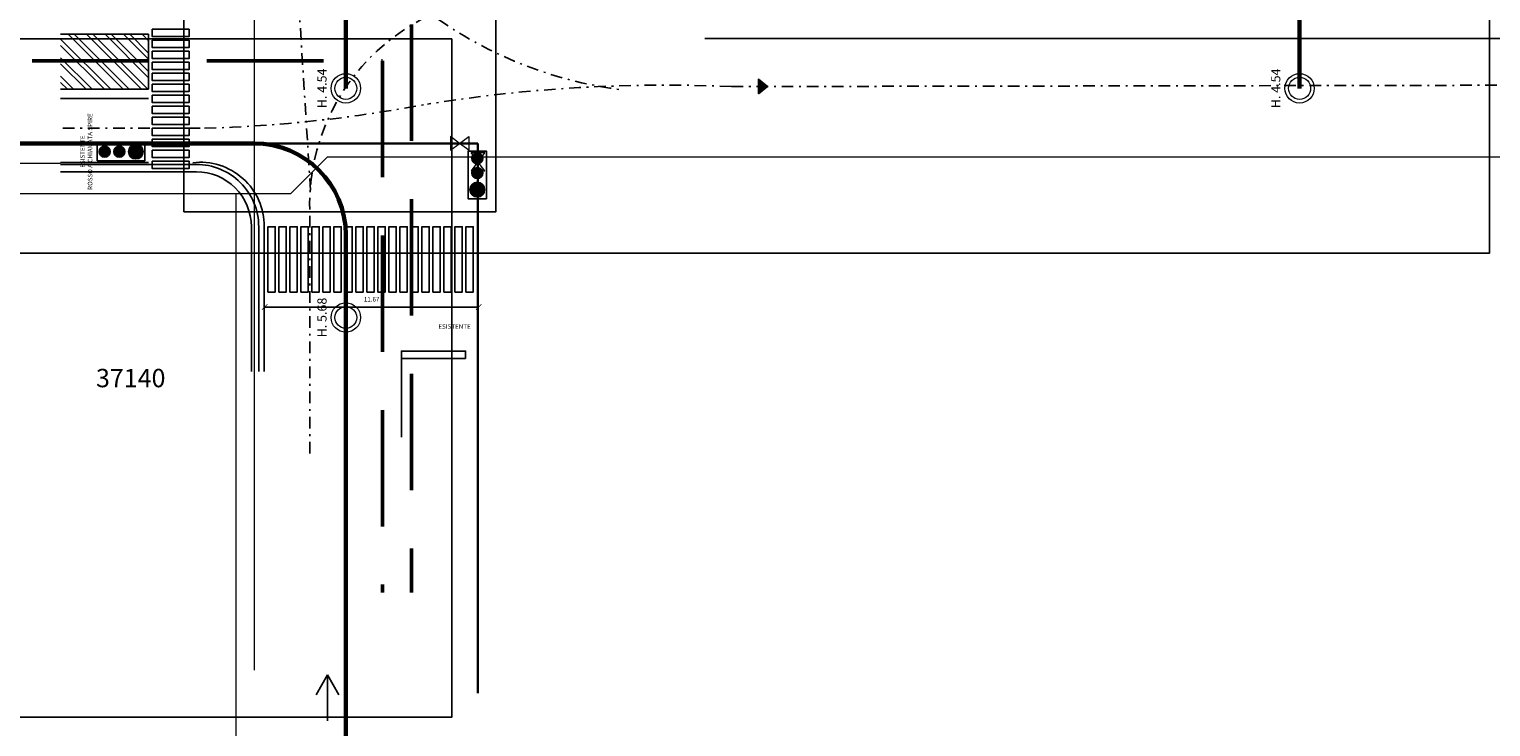
# Model space of a CAD drawing. Units: metres. Extents: x -572 to 1255, y 474 to 1400.
# Drawn here: x -83 to -4, y 776 to 814 of the extents above; entities that cross this region are included whole.
import ezdxf

# ---------------------------------------------------------------- set-up
doc = ezdxf.new("R2010")
doc.units = ezdxf.units.M
doc.header["$LTSCALE"] = 0.05
doc.header["$PDMODE"] = 3
doc.header["$PDSIZE"] = 0.2
doc.linetypes.add('TRATTEGGIATA', pattern=[19.05, 12.7, -6.35])
doc.linetypes.add('TRATTOPUNTO', pattern=[25.4, 12.7, -6.35, 0, -6.35])
for name, color, linetype in [('A-CARTIGLIO', 7, 'Continuous'), ('A-foto', 7, 'Continuous'), ('INT_FOGNA_HERA_TESTO', 7, 'Continuous'), ('INT_GASMP_HERA_TESTO', 7, 'Continuous'), ('PROG_A_MARCIAPIEDI', 2, 'Continuous'), ('PROG_A_TESTO', 7, 'Continuous'), ('PROG_SIMBOLI', 9, 'Continuous'), ('PROG_STRADE_ASSI', 1, 'TRATTOPUNTO'), ('PROG_STRADE_LINEE', 7, 'Continuous'), ('SDF_PLANIVOLUMETRICO', 8, 'Continuous')]:
    doc.layers.add(name, color=color, linetype=linetype)
for name, color, linetype, lineweight in [('INT_ACQUA_HERA_LINEE', 170, 'Continuous', 30), ('INT_ACQUA_HERA_SARRACINESCHE', 170, 'Continuous', 9), ('INT_ENEL_MT_LINEE', 72, 'TRATTEGGIATA', 50), ('INT_FOGNA_HERA_LINEE', 251, 'Continuous', 60), ('INT_FOGNA_HERA_POZZETTI', 251, 'Continuous', 9), ('INT_GASMP_HERA_INCOGNITA', 41, 'GASDOTTO', 13)]:
    doc.layers.add(name, color=color, linetype=linetype, lineweight=lineweight)
doc.styles.get("Standard").update_dxf_attribs({"font": 'arial.ttf'})
doc.linetypes.add('GASDOTTO', pattern='A,0.5,-0.2,["GAS",Standard,S=0.1,R=0,X=-0.1,Y=-0.05],-0.25', length=0.95)
doc.dimstyles.get("Standard").update_dxf_attribs({"dimtxt": 0.25, "dimasz": 0.3, "dimexe": 0.18, "dimexo": 0.0625, "dimgap": 0.3, "dimtad": 1, "dimzin": 0, "dimdsep": 46, "dimtxsty": 'Standard', "dimblk": 'ARCHTICK', "dimcen": 0, "dimse1": 1, "dimse2": 1, "dimadec": 0, "dimazin": 0, "dimtfac": 1, "dimtofl": 0, "dimtmove": 0, "dimatfit": 3, "dimldrblk": 'ARCHTICK', "dimfxl": 1, "dimtolj": 1, "dimtzin": 0, "dimarcsym": 0})
pattern_1 = [(135, (-183.63676, -93.3276), (-0.5051394, -0.5051394), []), (135, (-183.63676, -92.9908), (-0.5051394, -0.5051394), [])]

# ---------------------------------------------------------------- blocks, each defined once
blk = doc.blocks.new('INT_HERA_POZZETTO')
at = {"layer": 'INT_FOGNA_HERA_POZZETTI'}
for radius in [0.8, 0.6]:
    blk.add_circle((104.301, -73.625), radius, dxfattribs=at)
blk = doc.blocks.new('Simboli_Semaforo')
h = blk.add_hatch(color=14)
h.dxf.hatch_style = 1
edge = h.paths.add_edge_path()
edge.add_arc((0, 1.05), 0.2, 0, 360)
h = blk.add_hatch(color=40)
h.dxf.hatch_style = 1
edge = h.paths.add_edge_path()
edge.add_arc((0, 0.6), 0.15, 0, 360)
h = blk.add_hatch(color=82)
h.dxf.hatch_style = 1
edge = h.paths.add_edge_path()
edge.add_arc((0, 0.2), 0.15, 0, 360)
blk.add_lwpolyline([(-0.25, 1.3), (-0.25, 0), (0.25, 0), (0.25, 1.3)], close=True)
for centre, radius in [((0, 1.05), 0.2), ((0, 0.6), 0.15), ((0, 0.2), 0.15)]:
    blk.add_circle(centre, radius)
blk = doc.blocks.new('_ArchTick')
at = {"color": 0, "linetype": 'ByBlock', "const_width": 0.15}
blk.add_lwpolyline([(-0.5, -0.5), (0.5, 0.5)], dxfattribs=at)
blk = doc.blocks.new('*D239')
at = {"layer": 'A-foto', "color": 0, "lineweight": -2, "transparency": 16777216}
blk.add_line((-70.428, 798.568), (-58.762, 798.568), dxfattribs=at)
at = {"layer": 'Defpoints', "color": 0, "transparency": 16777216}
for p in [(-70.428, 799.068), (-58.762, 799.068), (-58.762, 798.568)]:
    blk.add_point(p, dxfattribs=at)
at = {"layer": 'A-foto', "color": 0, "lineweight": -2, "transparency": 16777216, "xscale": 0.3, "yscale": 0.3, "zscale": 0.3, "rotation": 180}
blk.add_blockref('_ArchTick', (-70.428, 798.568), dxfattribs=at)
at = {"layer": 'A-foto', "color": 0, "lineweight": -2, "transparency": 16777216, "xscale": 0.3, "yscale": 0.3, "zscale": 0.3}
blk.add_blockref('_ArchTick', (-58.762, 798.568), dxfattribs=at)
at = {"layer": 'A-foto', "color": 0, "transparency": 16777216, "insert": (-64.595, 798.996), "char_height": 0.25, "attachment_point": 5}
blk.add_mtext('\\A1;11.67', dxfattribs=at)
blk = doc.blocks.new('PROG_DIR')
h = blk.add_hatch(color=10)
h.dxf.hatch_style = 1
h.paths.add_polyline_path([(-0.4, 0), (0.4, 0), (0, 0.5)])
blk.add_lwpolyline([(-0.4, 0), (0.4, 0), (0, 0.5), (-0.4, 0)])
blk = doc.blocks.new('A$C031f8c15')
at = {"layer": 'PROG_STRADE_ASSI'}
blk.add_lwpolyline([(13.25, 0), (11.42, 29.252, -0.21306), (19.741, 41.58), (74.855, 78.755, 0.084163), (82.115, 85.674), (97.55, 106.339)], format="xyb", dxfattribs=at)
blk.add_arc((33.015, 27.676), 22.377, 200.07973, 263.15652, dxfattribs=at)
blk = doc.blocks.new('A$C8afcbb1e')
at = {"layer": 'A-CARTIGLIO', "color": 242, "true_color": 0xcd2027}
blk.add_blockref('A$C031f8c15', (0, 0), dxfattribs=at)
blk = doc.blocks.new('A$Cf78a763c')
at = {"layer": 'PROG_STRADE_LINEE'}
h = blk.add_hatch(dxfattribs=at)
h.set_pattern_fill('ANSI32', color=256, scale=0.075, angle=90)
h.set_pattern_definition(pattern_1)
h.paths.add_polyline_path([(39.613, -179.878), (34.813, -179.878), (34.813, -182.878), (39.613, -182.878)])
h = blk.add_hatch(dxfattribs=at)
h.set_pattern_fill('ANSI32', color=256, scale=0.075, angle=90)
h.set_pattern_definition(pattern_1)
h.paths.add_polyline_path([(39.613, -179.878), (34.813, -179.878), (34.813, -182.878), (39.613, -182.878)])
at = {"layer": 'PROG_A_MARCIAPIEDI'}
for points in [[(45.613, -198.278), (45.613, -190.378, 0.414214), (42.213, -186.978), (34.813, -186.978)], [(45.213, -198.278), (45.213, -190.378, 0.414214), (42.213, -187.378), (34.813, -187.378)]]:
    blk.add_lwpolyline(points, format="xyb", dxfattribs=at)
at = {"layer": 'PROG_STRADE_ASSI'}
for points in [[(48.4, -202.748), (48.4, -189.684, -0.433454), (60.056, -177.759, -0.253225)], [(34.933, -185.007), (42.66, -185.007, 0.039893), (54.821, -183.685, -0.051103), (71.385, -182.731), (71.385, -182.731)]]:
    blk.add_lwpolyline(points, format="xyb", dxfattribs=at)
blk.add_lwpolyline([(71.385, -182.731), (215.148, -182.484), (215.148, -182.484)], dxfattribs=at)
at = {"layer": 'PROG_STRADE_LINEE'}
for p, q in [((39.613, -179.878), (34.813, -179.878)), ((39.613, -179.878), (34.813, -179.878)), ((39.613, -179.878), (39.613, -182.878)), ((137.638, -180.099), (69.943, -180.099)), ((39.613, -182.878), (34.813, -182.878)), ((39.613, -182.878), (34.813, -182.878)), ((39.613, -183.378), (34.813, -183.378)), ((39.613, -183.378), (34.813, -183.378)), ((39.613, -186.878), (34.813, -186.878)), ((39.613, -186.878), (34.813, -186.878)), ((45.913, -198.278), (45.913, -190.378)), ((53.39, -201.858), (53.39, -197.558))]:
    blk.add_line(p, q, dxfattribs=at)
for points in [[(39.813, -179.603), (39.813, -180.003), (41.813, -180.003), (41.813, -179.603)], [(39.813, -180.203), (39.813, -180.603), (41.813, -180.603), (41.813, -180.203)], [(39.813, -180.803), (39.813, -181.203), (41.813, -181.203), (41.813, -180.803)], [(39.813, -181.403), (39.813, -181.803), (41.813, -181.803), (41.813, -181.403)], [(39.813, -182.003), (39.813, -182.403), (41.813, -182.403), (41.813, -182.003)], [(39.813, -182.603), (39.813, -183.003), (41.813, -183.003), (41.813, -182.603)], [(39.813, -183.203), (39.813, -183.603), (41.813, -183.603), (41.813, -183.203)], [(39.813, -183.803), (39.813, -184.203), (41.813, -184.203), (41.813, -183.803)], [(39.813, -184.403), (39.813, -184.803), (41.813, -184.803), (41.813, -184.403)], [(39.813, -185.003), (39.813, -185.403), (41.813, -185.403), (41.813, -185.003)], [(39.813, -185.603), (39.813, -186.003), (41.813, -186.003), (41.813, -185.603)], [(39.813, -186.203), (39.813, -186.603), (41.813, -186.603), (41.813, -186.203)], [(39.813, -186.803), (39.813, -187.203), (41.813, -187.203), (41.813, -186.803)], [(46.113, -193.941), (46.513, -193.941), (46.513, -190.378), (46.113, -190.378)], [(46.713, -193.941), (47.113, -193.941), (47.113, -190.378), (46.713, -190.378)], [(47.313, -193.941), (47.713, -193.941), (47.713, -190.378), (47.313, -190.378)], [(47.913, -193.941), (48.313, -193.941), (48.313, -190.378), (47.913, -190.378)], [(48.513, -193.941), (48.913, -193.941), (48.913, -190.378), (48.513, -190.378)], [(49.113, -193.941), (49.513, -193.941), (49.513, -190.378), (49.113, -190.378)], [(49.713, -193.941), (50.113, -193.941), (50.113, -190.378), (49.713, -190.378)], [(50.313, -193.941), (50.713, -193.941), (50.713, -190.378), (50.313, -190.378)], [(50.913, -193.941), (51.313, -193.941), (51.313, -190.378), (50.913, -190.378)], [(51.513, -193.941), (51.913, -193.941), (51.913, -190.378), (51.513, -190.378)], [(52.113, -193.941), (52.513, -193.941), (52.513, -190.378), (52.113, -190.378)], [(52.713, -193.941), (53.113, -193.941), (53.113, -190.378), (52.713, -190.378)], [(53.313, -193.941), (53.713, -193.941), (53.713, -190.378), (53.313, -190.378)], [(53.913, -193.941), (54.313, -193.941), (54.313, -190.378), (53.913, -190.378)], [(54.513, -193.941), (54.913, -193.941), (54.913, -190.378), (54.513, -190.378)], [(55.113, -193.941), (55.513, -193.941), (55.513, -190.378), (55.113, -190.378)], [(55.713, -193.941), (56.113, -193.941), (56.113, -190.378), (55.713, -190.378)], [(56.313, -193.941), (56.713, -193.941), (56.713, -190.378), (56.313, -190.378)], [(56.913, -193.941), (57.313, -193.941), (57.313, -190.378), (56.913, -190.378)], [(56.89, -197.558), (56.89, -197.158), (53.39, -197.158), (53.39, -197.558)]]:
    blk.add_lwpolyline(points, close=True, dxfattribs=at)
blk.add_arc((42.425, -190.348), 3.489, 359.51037, 96.77089, dxfattribs=at)
at = {"layer": 'PROG_SIMBOLI', "xscale": -1, "rotation": 270.0982473368317}
blk.add_blockref('PROG_DIR', (72.855, -182.728), dxfattribs=at)
at = {"layer": 'PROG_SIMBOLI', "xscale": 2, "yscale": 2, "zscale": 2}
for p, rotation in [((36.813, -186.278), 270), ((57.532, -186.251), 180)]:
    blk.add_blockref('Simboli_Semaforo', p, dxfattribs=dict(at, rotation=rotation))
at = {"layer": 'PROG_A_TESTO', "insert": (36.213, -186.278), "char_height": 0.25, "attachment_point": 5, "rotation": 90}
blk.add_mtext_dynamic_manual_height_columns('ESISTENTE\\PROSSO A CHIAMATA SPIRE', width=6.38222, gutter_width=12.5, heights=[0], dxfattribs=at)
at = {"layer": 'PROG_A_TESTO', "insert": (56.29, -195.819), "char_height": 0.25, "attachment_point": 5}
blk.add_mtext_dynamic_manual_height_columns('ESISTENTE', width=6.38222, gutter_width=12.5, heights=[0], dxfattribs=at)
at = {"layer": 'A-foto'}
dim = blk.add_linear_dim(base=(57.602, -194.76), p1=(45.935, -194.259), p2=(57.602, -194.259), dimstyle='Standard', dxfattribs=at)
dim.commit()
dim.dimension.update_dxf_attribs({"geometry": '*D239', "text_midpoint": (51.768, -194.332), "insert": (116.363, -993.328)})

msp = doc.modelspace()

# ---------------------------------------------------------------- linework, layer by layer
at = {"layer": 'INT_ACQUA_HERA_LINEE'}
for p, q in [((-223.8, 807.5), (-58.8, 807.5)), ((-58.8, 807.5), (-58.8, 777.5))]:
    msp.add_line(p, q, dxfattribs=at)
at = {"layer": 'INT_ACQUA_HERA_SARRACINESCHE'}
for points in [[(-60.3, 807.875), (-60.3, 807.125), (-59.8, 807.5)], [(-59.3, 807.875), (-59.3, 807.125), (-59.8, 807.5)], [(-59.175, 807), (-58.425, 807), (-58.8, 806.5)], [(-59.175, 806), (-58.425, 806), (-58.8, 806.5)]]:
    msp.add_lwpolyline(points, close=True, dxfattribs=at)
at = {"layer": 'INT_ENEL_MT_LINEE', "ltscale": 10}
for p, q in [((-62.422, 813.982), (-62.422, 783)), ((-426, 812), (-64, 812)), ((-64, 812), (-64, 783))]:
    msp.add_line(p, q, dxfattribs=at)
at = {"layer": 'INT_FOGNA_HERA_LINEE'}
for p, q in [((-66, 822.5), (-66, 810.5)), ((-14, 822.5), (-14, 810.5)), ((-71, 807.5), (-129, 807.5)), ((-66, 802.5), (-66, 748))]:
    msp.add_line(p, q, dxfattribs=at)
msp.add_arc((-71, 802.5), 5, 0, 90, dxfattribs=at)
at = {"layer": 'INT_FOGNA_HERA_TESTO'}
for p, q in [((-67, 778.5), (-67.625, 777.417)), ((-67, 776), (-67, 778.5)), ((-67, 778.5), (-66.375, 777.417))]:
    msp.add_line(p, q, dxfattribs=at)
at = {"layer": 'INT_GASMP_HERA_INCOGNITA', "ltscale": 100}
for p, q in [((-71, 821.325), (-71, 778.769)), ((-67, 806.769), (-69, 804.769)), ((-67, 806.769), (34, 806.769)), ((-95, 804.769), (-69, 804.769)), ((-72, 804.769), (-72, 724.769))]:
    msp.add_line(p, q, dxfattribs=at)
at = {"layer": 'INT_GASMP_HERA_TESTO'}
for points in [[(-74.829, 803.759), (-57.829, 803.759), (-57.829, 825.759), (-74.829, 825.759)], [(-420.65, 801.508), (-3.65, 801.508), (-3.65, 823.508), (-420.65, 823.508)], [(-95.227, 776.196), (-60.227, 776.196), (-60.227, 813.196), (-95.227, 813.196)]]:
    msp.add_lwpolyline(points, close=True, dxfattribs=at)
at = {"layer": 'SDF_PLANIVOLUMETRICO'}
msp.add_lwpolyline([(-81.55, 806.418), (-371.91, 806.182)], dxfattribs=at)

# ---------------------------------------------------------------- block references
for name, p in [('A$Cf78a763c', (-116.363, 993.328)), ('A$C8afcbb1e', (-81.177, 804.948))]:
    msp.add_blockref(name, p)
at = {"layer": 'INT_FOGNA_HERA_POZZETTI'}
for p in [(-170.301, 884.125), (-118.301, 884.125), (-170.301, 871.625)]:
    msp.add_blockref('INT_HERA_POZZETTO', p, dxfattribs=at)

# ---------------------------------------------------------------- texts
at = {"layer": 'INT_FOGNA_HERA_TESTO', "char_height": 0.5, "attachment_point": 5, "rotation": 90}
for s, insert in [('{\\fArial|b1|i0|c0|p34;H. 4.54}', (-67.3, 810.5)), ('{\\fArial|b1|i0|c0|p34;H. 4.54}', (-15.3, 810.5)), ('{\\fArial|b1|i0|c0|p34;H. 5.68}', (-67.3, 798))]:
    msp.add_mtext_dynamic_manual_height_columns(s, width=2.78546, gutter_width=12.5, heights=[0], dxfattribs=dict(at, insert=insert))
at = {"layer": 'INT_GASMP_HERA_TESTO', "insert": (-77.727, 794.696), "char_height": 1, "attachment_point": 5}
msp.add_mtext_dynamic_manual_height_columns('37140', width=5.89511, gutter_width=12.5, heights=[0], dxfattribs=at)

doc.saveas('drawing.dxf')
